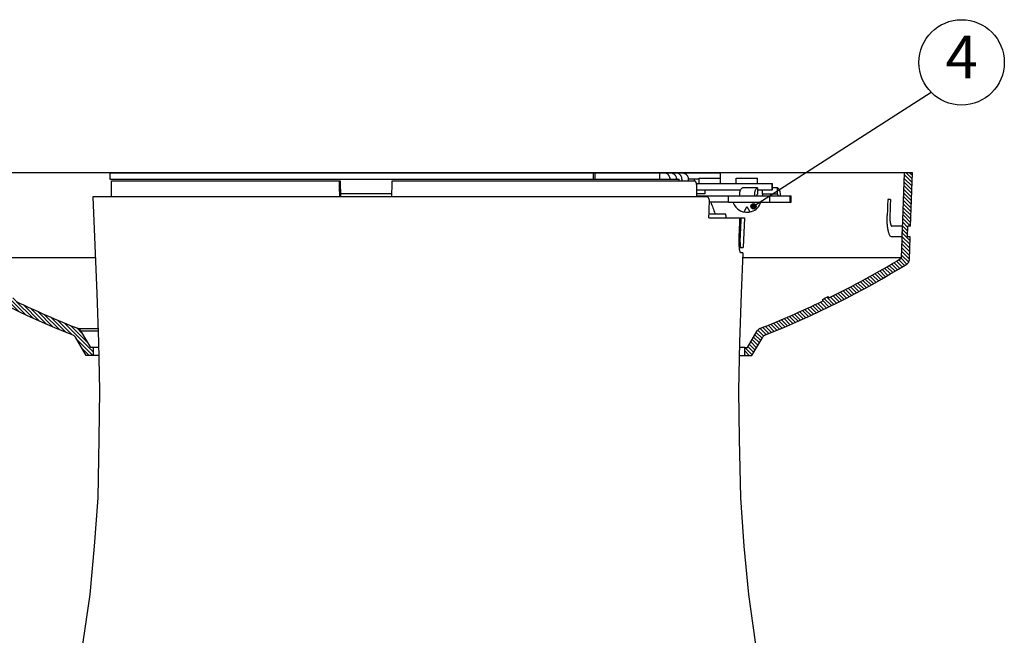
# Model space of a CAD drawing. Units: inches. Extents: x -95 to 1089, y -19 to 817.
# Drawn here: x 607 to 791, y 397 to 512 of the extents above; entities that cross this region are included whole.
import ezdxf

# ---------------------------------------------------------------- set-up
doc = ezdxf.new("R2010")
doc.units = ezdxf.units.IN
doc.layers.add('1', color=7, linetype='Continuous')
doc.styles.add('CONVERTER_14', font='txt.shx', dxfattribs={"width": 0.9})
doc.dimstyles.get("Standard").update_dxf_attribs({"dimtxt": 0.18, "dimasz": 0.18, "dimexe": 0.18, "dimexo": 0.0625, "dimgap": 0.09, "dimtad": 0, "dimtih": 1, "dimtoh": 1, "dimdec": 4, "dimzin": 0, "dimdsep": 46, "dimtxsty": 'Standard', "dimcen": 0.09, "dimadec": 0, "dimazin": 0, "dimtfac": 1, "dimtdec": 4, "dimtofl": 0, "dimtmove": 0, "dimatfit": 3, "dimfxl": 1, "dimtolj": 1, "dimtzin": 0, "dimarcsym": 0})
pattern_1 = [(135, (0, 0), (-0.3535533905932738, -0.3535533905932737), [])]

# ---------------------------------------------------------------- blocks, each defined once
blk = doc.blocks.new('TOP__2', base_point=(1331.98872626181, 60.3847511362028))
at = {"layer": '1', "linetype": 'Continuous'}
h = blk.add_hatch(dxfattribs=at)
h.set_pattern_fill('_USER', color=6, scale=0.5, angle=135, pattern_type=0)
h.set_pattern_definition(pattern_1)
edge = h.paths.add_edge_path()
edge.add_arc((680.2401786596002, 613.8178182813), 170.7999999999998, 243.7561313467999, 244.1691973199001)
edge.add_line((605.8200472323132, 460.083358779387), (605.8200475568241, 459.750125085596))
edge.add_arc((680.2401786596002, 613.8178182813), 171.0999999999999, 244.217818447, 248.4974656778216)
edge.add_arc((617.1582349165002, 453.6957449323), 0.9999999999939093, 30.735487703651472, 68.49746568030668, ccw=False)
edge.add_line((618.0177708045002, 454.2068203252), (619.8690275162002, 451.0933431282))
edge.add_line((619.8690275162002, 451.0933431282), (620.3690275162002, 451.0933431282))
edge.add_line((620.3690275162002, 451.0933431282), (620.3690275162002, 449.5933431282))
edge.add_line((620.3690275162002, 449.5933431282), (619.0157915770002, 449.5933431282))
edge.add_line((619.0157915770002, 449.5933431282), (616.9900181172001, 453.0003257651))
edge.add_arc((616.1304822292001, 452.4892503722), 0.9999999999939093, 30.7354877036515, 68.32782533851487)
edge.add_arc((680.2401786596002, 613.8178182813), 172.5999999999999, 238.46229099580012, 248.3278253317999, ccw=False)
edge.add_arc((590.4831489886002, 467.5638076538), 0.9999999999808991, 181.9999999998952, 238.46229100390082, ccw=False)
edge.add_line((589.4837581616001, 467.5289081571), (589.3348408109001, 471.7933431282))
edge.add_line((589.3348408109001, 471.7933431282), (589.8351455831001, 471.7933431282))
edge.add_line((589.8351455831001, 471.7933431282), (589.7653040441002, 473.7933431282))
edge.add_line((589.7653040441002, 473.7933431282), (589.2649992720002, 473.7933431282))
edge.add_line((589.2649992720002, 473.7933431282), (588.915791577, 483.7933431282))
edge.add_line((588.915791577, 483.7933431282), (590.4167058935001, 483.7933431282))
edge.add_line((590.4167058935001, 483.7933431282), (590.9734669046001, 467.849793795))
edge.add_arc((680.2401786596002, 613.8178182813), 171.0999999999514, 238.5521386663889, 243.8056487880418)
edge.add_line((604.7136632326002, 460.2894643285), (604.7136635574021, 460.623870892647))
h = blk.add_hatch(dxfattribs=at)
h.set_pattern_fill('_USER', color=6, scale=0.5, angle=135, pattern_type=0)
h.set_pattern_definition(pattern_1)
edge = h.paths.add_edge_path()
edge.add_line((773.915791577, 483.7933431282), (772.4148772606001, 483.7933431282))
edge.add_line((772.4148772606001, 483.7933431282), (771.8581162494, 467.849793795))
edge.add_arc((682.5914044945001, 613.8178182813), 171.1000000000003, 296.1943512119001, 301.4478613335824, ccw=False)
edge.add_line((758.1179199213431, 460.289464328426), (758.117919596698, 460.623870892647))
edge.add_arc((682.5914044945001, 613.8178182813), 170.799999999904, 295.8308026801203, 296.24386865319997, ccw=False)
edge.add_line((757.0115359218001, 460.0833587795), (757.0115355972761, 459.750125085596))
edge.add_arc((682.5914044945001, 613.8178182813), 171.0999999999799, 291.50253432217835, 295.7821815529999, ccw=False)
edge.add_arc((745.6733482376002, 453.6957449323), 0.9999999999915449, 111.5025343196932, 149.2645122963485)
edge.add_line((744.8138123496002, 454.2068203252), (742.9625556378002, 451.0933431282))
edge.add_line((742.9625556378002, 451.0933431282), (742.4625556378002, 451.0933431282))
edge.add_line((742.4625556378002, 451.0933431282), (742.4625556378002, 449.5933431282))
edge.add_line((742.4625556378002, 449.5933431282), (743.8157915770001, 449.5933431282))
edge.add_line((743.8157915770001, 449.5933431282), (745.8415650368, 453.0003257651))
edge.add_arc((746.7011009249001, 452.4892503722), 0.9999999999975375, 111.6721746614731, 149.2645122992781, ccw=False)
edge.add_arc((682.5914044945001, 613.8178182813), 172.5999999999999, 291.6721746682001, 301.5377090041999)
edge.add_arc((772.3484341655002, 467.5638076538), 1.000000000030035, 301.5377089960992, 358.0000000001048)
edge.add_line((773.3478249925003, 467.5289081571), (773.4967423431, 471.7933431282))
edge.add_line((773.4967423431, 471.7933431282), (772.9964375710002, 471.7933431282))
edge.add_line((772.9964375710002, 471.7933431282), (773.06627911, 473.7933431282))
edge.add_line((773.06627911, 473.7933431282), (773.5665838821002, 473.7933431282))
edge.add_line((773.5665838821002, 473.7933431282), (773.915791577, 483.7933431282))
at = {"color": 7, "linetype": 'Continuous'}
for p, q in [((771.8581162494, 467.849793795), (772.4148772606001, 483.7933431282)), ((773.5665838821002, 473.7933431282), (773.915791577, 483.7933431282)), ((772.9964375710002, 471.7933431282), (773.06627911, 473.7933431282)), ((773.5665838821002, 473.7933431282), (773.06627911, 473.7933431282)), ((773.4967423431, 471.7933431282), (772.9964375710002, 471.7933431282)), ((773.3478249925003, 467.5289081571), (773.4967423431, 471.7933431282)), ((619.8690275162002, 451.0933431282), (618.0177708045002, 454.2068203252)), ((742.9625556378002, 451.0933431282), (744.8138123496002, 454.2068203252)), ((619.0157915770002, 449.5933431282), (616.9900181172001, 453.0003257651)), ((743.8157915770001, 449.5933431282), (745.8415650368, 453.0003257651)), ((620.3690275162002, 451.0933431282), (619.8690275162002, 451.0933431282)), ((620.3690275162002, 449.5933431282), (620.3690275162002, 451.0933431282)), ((742.4625556378002, 451.0933431282), (742.9625556378002, 451.0933431282)), ((742.4625556378002, 449.5933431282), (742.4625556378002, 451.0933431282)), ((620.3690275162002, 449.5933431282), (619.0157915770002, 449.5933431282)), ((742.4625556378002, 449.5933431282), (743.8157915770001, 449.5933431282))]:
    blk.add_line(p, q, dxfattribs=at)
at = {"color": 2, "linetype": 'Continuous'}
for p, q in [((769.7791691766002, 478.7933431282), (769.2798143668002, 478.7933431282)), ((771.9773749298002, 473.7933431282), (770.0521293813, 473.7933431282)), ((771.9773749298002, 473.7933431282), (771.9074652449, 471.7933431282)), ((771.9074652449, 471.7933431282), (769.9806999958001, 471.7933431282)), ((620.7525642881002, 467.849793795), (590.9734669046001, 467.849793795)), ((771.8581162494, 467.849793795), (742.0801082063, 467.849793795)), ((621.3714003305, 451.0933431282), (620.3690275162002, 451.0933431282)), ((742.4625556378002, 451.0933431282), (741.4613173674, 451.0933431282)), ((621.4084209664001, 449.5933431282), (620.3690275162002, 449.5933431282)), ((741.4230537891, 449.5933431282), (742.4625556378002, 449.5933431282))]:
    blk.add_line(p, q, dxfattribs=at)
at = {"color": 9, "linetype": 'Continuous'}
for p, q in [((617.5247772973001, 454.6261462882), (621.2612577921001, 454.6261462882)), ((618.0177708045002, 454.2068203252), (621.2743311573, 454.2068203252))]:
    blk.add_line(p, q, dxfattribs=at)
at = {"color": 7, "linetype": 'Continuous'}
for centre, radius, start, end in [((682.5914044945001, 613.8178182813), 171.1000000000003, -63.80564878809994, -58.55213866641758), ((772.3484341655002, 467.5638076538), 1.000000000030035, -58.46229100390079, -1.99999999989522), ((680.2401786596002, 613.8178182813), 172.5999999999999, -121.5377090041999, -111.6721746682001), ((682.5914044945001, 613.8178182813), 172.5999999999999, -68.32782533179989, -58.46229099580012), ((680.2401786596002, 613.8178182813), 171.0999999999999, -115.782181553, -111.5025343221784), ((682.5914044945001, 613.8178182813), 171.0999999999799, -68.49746567782162, -64.21781844700011), ((682.5914044945001, 613.8178182813), 170.799999999904, -64.16919731987967, -63.75613134680005), ((617.1582349165002, 453.6957449323), 0.9999999999939093, 30.7354877036515, 68.49746568030676), ((745.6733482376002, 453.6957449323), 0.9999999999915449, 111.5025343196932, 149.2645122963485), ((616.1304822292001, 452.4892503722), 0.9999999999939093, 30.7354877036515, 68.32782533851487), ((746.7011009249001, 452.4892503722), 0.9999999999975375, 111.672174661473, 149.2645122992781)]:
    blk.add_arc(centre, radius, start, end, dxfattribs=at)
at = {"color": 2, "linetype": 'Continuous'}
for points in [[(769.2798143668002, 478.7933431282), (769.2617654991536, 478.2933431088793), (769.22566776386, 477.2933430702376), (769.1895678876867, 476.2933431088792), (769.1715179496001, 475.7933431282)], [(769.7791691766002, 478.7933431282), (769.761222337128, 478.2933431124533), (769.7253286581838, 477.2933430809597), (769.6894332244615, 476.2933431124533), (769.6714855076001, 475.7933431282)]]:
    blk.add_open_spline(points, degree=3, dxfattribs=at)
for points, knots in [([(769.9806999958001, 471.7933431282), (769.8947572718791, 471.8337735637846), (769.7207281709336, 471.9156428836602), (769.6091648874794, 472.17657608216), (769.5134189523513, 472.4152659951631), (769.4339035586219, 472.6779600197746), (769.3647401584318, 472.9667210105179), (769.3028302083949, 473.303463848085), (769.2511913212244, 473.6624627263986), (769.1940319142261, 474.2065710708839), (769.1542650880532, 474.9175618644738), (769.1657670041832, 475.5014164683114), (769.1715179496001, 475.7933431282)], [0, 0, 0, 0, 0.2755217087270249, 0.5579157033118057, 0.8090027587924166, 1.056665301589095, 1.377769600182186, 1.700274051895316, 2.083207986363654, 2.465636366595049, 3.341371047876628, 4.217101877193112, 4.217101877193112, 4.217101877193112, 4.217101877193112]), ([(769.6714855076001, 475.7933431282), (769.6683780595514, 475.6385477571946), (769.6621630953703, 475.3289536236465), (769.6818582543887, 474.9585172389941), (769.7099683238706, 474.6831224405709), (769.7336688331267, 474.5122382090653), (769.761874191772, 474.3528141568904), (769.7933129395378, 474.2162860757718), (769.829754205289, 474.091231624093), (769.8744811455326, 473.9767346383979), (769.9270904468584, 473.851226497317), (770.0108007741376, 473.8124750812526), (770.0521293813, 473.7933431282)], [0, 0, 0, 0, 0.4643759661043853, 0.9287621065978313, 1.111637200043885, 1.294756801860834, 1.446235246449871, 1.597052516316708, 1.715324888823933, 1.835268356711934, 1.970582444326152, 2.102534209265933, 2.102534209265933, 2.102534209265933, 2.102534209265933])]:
    blk.add_open_spline(points, degree=3, knots=knots, dxfattribs=at)
at = {"layer": '1', "color": 2, "linetype": 'Continuous'}
blk.add_line((772.4148772606001, 483.7933431282), (590.4167058935001, 483.7933431282), dxfattribs=at)
at = {"layer": '1', "color": 7, "linetype": 'Continuous'}
for p, q in [((773.915791577, 483.7933431282), (772.4148772606001, 483.7933431282)), ((757.0115359218001, 460.0833587795), (757.0115355972761, 459.750125085596)), ((758.117919596698, 460.623870892647), (758.1179199213431, 460.289464328426))]:
    blk.add_line(p, q, dxfattribs=at)

msp = doc.modelspace()

# ---------------------------------------------------------------- hatches: boundary and pattern name
at = {"layer": '1'}
h = msp.add_hatch(color=2, dxfattribs=at)
edge = h.paths.add_edge_path()
edge.add_arc((744.101557691011, 477.52699343644), 0.5000000000000001, 0, 360)

# ---------------------------------------------------------------- linework, layer by layer
at = {"color": 7, "linetype": 'Continuous'}
for p, q in [((623.41579157705, 483.7933431282), (623.41579157705, 482.5933431282)), ((623.4157972238502, 483.7933431282), (737.8573141136501, 483.7933431282)), ((714.11579157705, 482.5933431282), (714.11579157705, 483.7933431282)), ((714.41579157705, 482.5933431282), (714.41579157705, 483.7933431282)), ((726.5253902761499, 482.5933431282), (726.5253902761499, 483.7933431282)), ((737.8573484405499, 483.7933431282), (737.8573484405499, 482.7933431282)), ((623.4157972238502, 482.5933431282), (730.15316133945, 482.5933431282)), ((623.73893568365, 482.2933431282), (666.6008623243499, 482.2933431282)), ((666.70563593735, 479.2933431282), (666.60087362895, 482.2933431282)), ((676.40157267155, 482.2933431282), (733.03076496125, 482.2933431282)), ((730.15317005615, 482.2933431282), (730.15317005615, 482.5933431282)), ((730.6988688107501, 482.5933431282), (730.6988688107501, 482.2933431282)), ((733.9179635825501, 482.5933431282), (731.8959393124499, 482.5933431282)), ((731.8959393124499, 482.2933431282), (731.8959393124499, 482.5933431282)), ((733.4197738816499, 481.7933431282), (747.68288389745, 481.7933431282)), ((733.9179635825501, 481.7933431282), (733.9179635825501, 482.7933431282)), ((733.9181365153502, 482.7933431282), (737.9177906498501, 482.7933431282)), ((737.9179635825501, 481.7933431282), (737.9179635825501, 482.7933431282)), ((740.8716889764501, 481.7933431282), (740.8716889764501, 482.7933431282)), ((740.8718619091499, 482.7933431282), (744.87151604375, 482.7933431282)), ((744.8716889764501, 481.7933431282), (744.8716889764501, 482.7933431282)), ((747.68297036375, 480.5933431282), (747.68297036375, 481.7933431282)), ((733.47895253095, 479.2933431282), (733.47895253095, 481.2933431282)), ((733.47895253095, 480.5933431282), (741.68386047175, 480.5933431282)), ((735.03942957355, 479.8933431282), (735.03942957355, 480.5933431282)), ((744.8433179333499, 480.9933431282), (742.0242400709501, 480.9933431282)), ((744.8433179333499, 480.9933431282), (744.8433179333499, 479.7933431282)), ((744.8433179333499, 480.5933431282), (747.68288389745, 480.5933431282)), ((745.7864616475501, 479.7933431282), (745.7864616475501, 480.5933431282)), ((748.60553950995, 480.9933431282), (747.68297036375, 480.9933431282)), ((748.60553950995, 479.7933431282), (748.60553950995, 480.9933431282)), ((735.4322110989499, 479.2933431282), (620.2455282071501, 479.2933431282)), ((676.3177654538501, 479.8933431282), (666.68468347565, 479.8933431282)), ((735.03939944785, 479.8933431282), (733.47895253095, 479.8933431282)), ((733.47895253095, 479.4933431282), (751.1958586026501, 479.4933431282)), ((739.43377900215, 478.2933431282), (735.8570374728499, 478.2933431282)), ((739.43377900215, 478.2933431282), (739.43377900215, 479.4933431282)), ((739.4339207682499, 478.2933431282), (751.1958588126502, 478.2933431282)), ((748.60553950995, 479.7933431282), (745.7864616475501, 479.7933431282)), ((751.19600057875, 478.2933431282), (751.19600057875, 479.4933431282)), ((735.7356103086502, 475.3933431282), (742.4142969797501, 475.3933431282)), ((735.76507064675, 476.0933431282), (738.83254140645, 476.0933431282)), ((742.41434443805, 475.3933431282), (742.16426281605, 469.7933431282)), ((741.4605514331499, 469.7933431282), (742.16327685295, 469.7933431282)), ((742.1195569512499, 468.7933431282), (741.7152557839502, 468.7933431282)), ((742.1195569512499, 468.7933431282), (741.7152557839502, 468.7933431282))]:
    msp.add_line(p, q, dxfattribs=at)
at = {"color": 9, "linetype": 'Continuous'}
for p, q in [((666.5959880231501, 482.2933431282), (666.69915875685, 479.2933431282)), ((733.03942957355, 482.2933431282), (733.03942957355, 482.5933431282)), ((747.6226629845501, 480.5933431282), (747.6226629845501, 481.7933431282)), ((747.1925494853501, 478.2933431282), (747.1925494853501, 479.4933431282)), ((750.9547710618501, 478.2933431282), (750.9547710618501, 479.4933431282)), ((741.42575970035, 471.7933431282), (741.5838584744499, 471.7933431282))]:
    msp.add_line(p, q, dxfattribs=at)
at = {"color": 7, "linetype": 'Continuous'}
for points in [[(620.2455282071501, 479.2933431282), (620.6479363430501, 470.230887356), (621.0277704187499, 461.167686924), (621.3420130341499, 452.1015893971), (621.51165284135, 443.0321627374), (621.4137341799499, 433.9612754279), (621.1709171309501, 422.8926845808), (620.5317025573502, 413.8451393184), (619.68479520405, 404.8111472317), (618.4027495340499, 395.8331655215), (617.1079890322501, 386.8553026796), (615.9768221638499, 377.8537314571), (614.95092542115, 368.8422388779), (614.28903769515, 359.7933431282)], [(742.12020149625, 468.7933431282), (741.80381273535, 461.167686924), (741.48957011985, 452.1015893971), (741.3199303126501, 443.0321627374), (741.41784897405, 433.9612754278999), (741.66066602305, 422.8926845808), (742.2998805966502, 413.8451393184), (743.1467879499501, 404.8111472317), (744.42883361995, 395.8331655215), (745.72359412175, 386.8553026796), (746.85476099025, 377.8537314571), (747.8806577328501, 368.8422388779), (748.5425454588501, 359.7933431282)]]:
    msp.add_lwpolyline(points, dxfattribs=at)
for points, knots in [([(728.4757378791501, 482.5933431282), (728.4683938203428, 482.6975080225925), (728.4537059784018, 482.9058339013454), (728.3551531840883, 483.1501463231527), (728.2458073264561, 483.3252800788141), (728.1484251877731, 483.4435366297628), (728.0371394869858, 483.5476768119083), (727.8743621575484, 483.663087277663), (727.6449616834311, 483.7692244168335), (727.4470565088102, 483.7853037100971), (727.34810673425, 483.7933431282)], [0, 0, 0, 0, 0.3117650971969279, 0.6235184916845752, 0.7770312640639498, 0.930548987272384, 1.081646851210574, 1.232724861055018, 1.528690573837501, 1.824639461310476, 1.824639461310476, 1.824639461310476, 1.824639461310476]), ([(728.5451772358499, 483.7933431282), (728.6441270104159, 483.7853037101136), (728.8420321850477, 483.769224416883), (729.0714326591453, 483.6630872776328), (729.2342099886405, 483.5476768119194), (729.3454956894673, 483.4435366297885), (729.4428778281127, 483.3252800788157), (729.5522236856698, 483.1501463231288), (729.6507764799849, 482.905833901341), (729.6654643220037, 482.6975080225909), (729.67280838085, 482.5933431282)], [0, 0, 0, 0, 0.2959488874766986, 0.5919146002623915, 0.7429926101508895, 0.8940904741235924, 1.047608197299336, 1.201120969654049, 1.512874364147765, 1.824639461350853, 1.824639461350853, 1.824639461350853, 1.824639461350853]), ([(730.6988688107501, 482.5933431282), (730.6915247519452, 482.697508022594), (730.6768369100089, 482.9058339013501), (730.578284115667, 483.1501463231315), (730.4689382581121, 483.3252800788155), (730.3715561194683, 483.4435366297897), (730.2602704186411, 483.5476768119201), (730.0974930891457, 483.6630872776327), (729.8680926150475, 483.7692244168824), (729.6701874404159, 483.7853037101133), (729.57123766585, 483.7933431282)], [0, 0, 0, 0, 0.3117650971973784, 0.6235184916848904, 0.7770312640400507, 0.9305489872151751, 1.081646851187928, 1.232724861076539, 1.528690573861806, 1.824639461338689, 1.824639461338689, 1.824639461338689, 1.824639461338689]), ([(730.7683081674502, 483.7933431282), (730.8672579420154, 483.7853037101128), (731.0651631166463, 483.7692244168809), (731.2945635907485, 483.6630872776381), (731.4573409202336, 483.5476768119111), (731.5686266210689, 483.4435366297773), (731.6660087597618, 483.325280078819), (731.775354617383, 483.1501463231511), (731.8739074117026, 482.9058339013464), (731.888595253643, 482.6975080225928), (731.8959393124499, 482.5933431282)], [0, 0, 0, 0, 0.2959488874766414, 0.5919146002621385, 0.7429926101479122, 0.894090474122148, 1.047608197329003, 1.201120969710836, 1.512874364198141, 1.82463946139545, 1.82463946139545, 1.82463946139545, 1.82463946139545]), ([(733.47895253095, 481.2933431282), (733.4777237823589, 481.3503952278206), (733.4752662950914, 481.464498966724), (733.4584257479614, 481.604598656315), (733.4388072870125, 481.7134534685634), (733.421352560279, 481.7899872558888), (733.40078342766, 481.8638031497669), (733.3776218436448, 481.932582721831), (733.3513722053435, 481.9978840203899), (733.3230514540854, 482.0567086572009), (733.2919530574428, 482.1107881331984), (733.259568683085, 482.1573691485328), (733.2246379808017, 482.1986812660732), (733.1789210145647, 482.2410078516887), (733.115867255927, 482.282811340972), (733.059117781088, 482.2898343407227), (733.03076496125, 482.2933431282)], [0, 0, 0, 0, 0.1711197309352389, 0.3422380811519623, 0.4225700614121273, 0.5029011289375555, 0.577634395312667, 0.6523666210283184, 0.7205084849686914, 0.7886479141867023, 0.8480614414836835, 0.9074624875261542, 0.9586622065234514, 1.009882770052116, 1.094673328035246, 1.179332997083888, 1.179332997083888, 1.179332997083888, 1.179332997083888]), ([(741.51120985595, 479.4933431282), (741.5155035784887, 479.6415129690689), (741.5240919898106, 479.937885994458), (741.5828406499108, 480.288463495125), (741.655307335035, 480.5446977364678), (741.7254465201538, 480.7183550520182), (741.8178086255443, 480.9113140196131), (741.95590546813, 480.9661891907563), (742.0242400709501, 480.9933431282)], [0, 0, 0, 0, 0.4442720626514547, 0.8886441028208972, 1.063135054722962, 1.239740300737771, 1.457171198243912, 1.670152519826978, 1.670152519826978, 1.670152519826978, 1.670152519826978]), ([(744.3302877183501, 479.4933431282), (744.3345814409024, 479.6415129690638), (744.3431698522522, 479.9378859944429), (744.4019185122048, 480.2884634951266), (744.4743851973274, 480.5446977364696), (744.5445243824618, 480.718355052028), (744.636886487864, 480.9113140196648), (744.7749833305033, 480.9661891907734), (744.8433179333499, 480.9933431282)], [0, 0, 0, 0, 0.4442720626424527, 0.8886441028027494, 1.063135054703632, 1.239740300720133, 1.457171198271294, 1.670152519899589, 1.670152519899589, 1.670152519899589, 1.670152519899589]), ([(748.60553950995, 480.9933431282), (748.6738741127705, 480.9661891907562), (748.8119709553569, 480.9113140196129), (748.9043330607467, 480.7183550520178), (748.9744722458663, 480.5446977364672), (749.0469389309897, 480.2884634951246), (749.1056875910899, 479.9378859944579), (749.1142760024118, 479.6415129690688), (749.11856972495, 479.4933431282)], [0, 0, 0, 0, 0.2129813215838009, 0.4304122190903518, 0.6070174651050552, 0.7815084170069241, 1.225880457175954, 1.670152519827391, 1.670152519827391, 1.670152519827391, 1.670152519827391]), ([(735.8570374728499, 478.2933431282), (735.8565840833742, 478.4136919988591), (735.8556778641654, 478.6542411604376), (735.7782162284527, 478.9574169479394), (735.6541810100839, 479.216363315881), (735.505768407803, 479.2678332390385), (735.4322110989499, 479.2933431282)], [0, 0, 0, 0, 0.3587396303646915, 0.7170363696529698, 0.945432306574328, 1.169867876908025, 1.169867876908025, 1.169867876908025, 1.169867876908025]), ([(736.10266295615, 478.2957786313), (736.2334126421478, 477.9459367612362), (736.494914131435, 477.2462473559535), (736.7407005813611, 476.5408841058828), (736.86359480135, 476.1881996253)], [0, 0, 0, 0, 1.120391046141593, 2.240800235306175, 2.240800235306175, 2.240800235306175, 2.240800235306175]), ([(744.8433179333499, 479.7933431282), (744.8090835390794, 479.7523120383911), (744.7390024162266, 479.6683174210788), (744.7401727633728, 479.5587316306763), (744.74077139985, 479.5026781326)], [0, 0, 0, 0, 0.1550394640377609, 0.3173808083289601, 0.3173808083289601, 0.3173808083289601, 0.3173808083289601]), ([(745.88900818105, 479.5026781326), (745.8896068175271, 479.5587316306765), (745.8907771646734, 479.668317421079), (745.8206960418206, 479.7523120383912), (745.7864616475501, 479.7933431282)], [0, 0, 0, 0, 0.162341344291562, 0.317380808328913, 0.317380808328913, 0.317380808328913, 0.317380808328913]), ([(748.7081455529499, 479.4933431282), (748.7091370069513, 479.5508909402627), (748.7110765899774, 479.6634718157385), (748.6401907379807, 479.7507021866314), (748.60553950995, 479.7933431282)], [0, 0, 0, 0, 0.1667939604704441, 0.3262992878579574, 0.3262992878579574, 0.3262992878579574, 0.3262992878579574]), ([(738.9822961442499, 475.3933529602), (738.9814712796075, 475.4261808868266), (738.9798214787619, 475.4918395880645), (738.9750641373907, 475.5812648632982), (738.9690675124813, 475.661601220466), (738.962333245243, 475.7299673984516), (738.9541845390921, 475.7952995459641), (738.944998221586, 475.8537579825037), (738.9345022917493, 475.9081055107242), (738.9232338616794, 475.9540692959781), (738.910508076398, 475.9957456843936), (738.8949261265767, 476.0336948382181), (738.8758571749685, 476.0754845809182), (738.8468670631256, 476.0874368398936), (738.83254140645, 476.0933431282)], [0, 0, 0, 0, 0.0985112441142842, 0.1970310345649306, 0.2686166200185986, 0.3401766700808564, 0.4031004023781161, 0.4661017467978316, 0.5176867349694059, 0.5690593788198319, 0.6081774711355976, 0.647822548474074, 0.6937336703643552, 0.7385840901231244, 0.7385840901231244, 0.7385840901231244, 0.7385840901231244]), ([(741.4227824828502, 470.3124550198), (741.4149577201968, 470.5592821682081), (741.3993079246632, 471.0529449891476), (741.4169423402894, 471.5465409075265), (741.42575970035, 471.7933431282)], [0, 0, 0, 0, 0.7406197614491558, 1.481265100045463, 1.481265100045463, 1.481265100045463, 1.481265100045463]), ([(741.5838584744499, 471.7933431282), (741.5778651585811, 471.5976614154823), (741.5658763532466, 471.2062270221286), (741.5744551376957, 470.7411896899299), (741.6049338831572, 470.3984473060791), (741.6302638708655, 470.1840539108119), (741.6411481564769, 469.9664180753138), (741.7204931918604, 469.850496233727), (741.75961278415, 469.7933431282)], [0, 0, 0, 0, 0.5872568743138838, 1.174726729174608, 1.394704715874825, 1.617547443932842, 1.827067415943253, 2.030827405917332, 2.030827405917332, 2.030827405917332, 2.030827405917332]), ([(741.7152557839502, 468.7933431282), (741.6461227215078, 468.9344844803884), (741.5065182951623, 469.2194994473201), (741.4806973921072, 469.5358864316001), (741.4676631760501, 469.6955964271)], [0, 0, 0, 0, 0.46699150213354, 0.9430231854392582, 0.9430231854392582, 0.9430231854392582, 0.9430231854392582])]:
    msp.add_open_spline(points, degree=3, knots=knots, dxfattribs=at)
for points in [[(623.7298072874501, 479.2933431389), (623.7313167046611, 479.7933431735737), (623.7343355390833, 480.7933432429256), (623.7374023021277, 481.7933431664403), (623.73893568365, 482.2933431282)], [(666.39904864355, 482.2933431282), (666.4159774993942, 481.7933430543406), (666.4498352110827, 480.7933429066222), (666.483701236061, 479.7933430404074), (666.5006342485501, 479.2933431073)], [(676.29681680935, 479.2933431497), (676.3142740415591, 479.7933432186829), (676.3491885059772, 480.793343356649), (676.3841112830257, 481.7933432043496), (676.40157267155, 482.2933431282)], [(735.7356103086502, 475.3933431282), (735.7560038736518, 475.8766699420103), (735.7967910036515, 476.8433235695517), (735.8369553164516, 477.8100032753437), (735.8570374728499, 478.2933431282)], [(745.8890676905501, 479.4933431282), (745.8890577723001, 479.4948989622668), (745.8890379357999, 479.4980106304), (745.8890180992998, 479.5011222985332), (745.88900818105, 479.5026781326)], [(736.86359480135, 476.1881996253), (736.8689376918499, 476.1726509727832), (736.8796234728497, 476.1415536677499), (736.8903092538501, 476.1104563627167), (736.8956521443499, 476.0949077102)], [(741.42575970035, 471.7933431282), (741.4529970802882, 472.3933422673767), (741.5074718401645, 473.593340545729), (741.5618706963548, 474.7933422673768), (741.58907012445, 475.3933431282)], [(741.74674094085, 475.3933431282), (741.7196126356444, 474.7933422788352), (741.6653560252328, 473.5933405801044), (741.6110243247108, 472.3933422788352), (741.5838584744499, 471.7933431282)], [(741.4676631760501, 469.6955964271), (741.4601830605167, 469.79840619255), (741.4452228294499, 470.00402572345), (741.4302625983835, 470.20964525435), (741.4227824828502, 470.3124550198)]]:
    msp.add_open_spline(points, degree=3, dxfattribs=at)
at = {"layer": '1', "color": 7, "linetype": 'Continuous'}
for p, q in [((742.3384692986879, 476.4619765288661), (742.87168897645, 477.469100703787)), ((742.87168897645, 477.469100703787), (743.4406103196568, 476.4692309111881))]:
    msp.add_line(p, q, dxfattribs=at)
at = {"layer": '1', "color": 2, "linetype": 'Continuous'}
msp.add_circle((783.1235601759479, 504.496353400826), 7.999999999999954, dxfattribs=at)
at = {"layer": '1', "color": 2}
msp.add_circle((744.101557691011, 477.52699343644), 0.5000000000000001, dxfattribs=at)
at = {"layer": '1', "color": 7, "linetype": 'Continuous'}
for radius, start, end in [(2.767515410430353, -161.3656957096746, -71.42789762897048), (2.767515410430387, -71.42789762897048, -18.63430429032541)]:
    msp.add_arc((742.87168897645, 479.177638201869), radius, start, end, dxfattribs=at)

# ---------------------------------------------------------------- block references
msp.add_blockref('TOP__2', (1331.98872626181, 60.3847511362028))

# ---------------------------------------------------------------- texts
at = {"layer": '1', "color": 2, "insert": (783.1235601759479, 504.496353400826), "char_height": 8, "attachment_point": 5, "line_spacing_factor": 0.7202881152461, "style": 'CONVERTER_14'}
msp.add_mtext('4', dxfattribs=at)

# ---------------------------------------------------------------- leaders
at = {"layer": '1', "color": 2, "linetype": 'Continuous', "has_arrowhead": 0}
msp.add_leader([(744.101557691011, 477.52699343644), (777.416892735011, 498.8897549027571), (777.4169005091799, 498.8897598916546)], dimstyle='Standard', dxfattribs=at)

doc.saveas('drawing.dxf')
